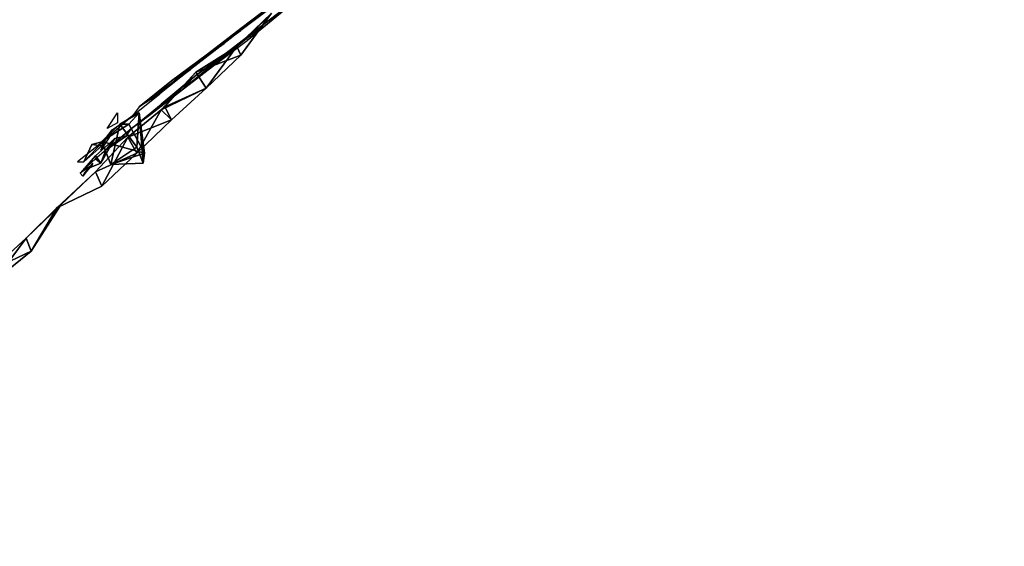
# Model space of a CAD drawing. Units: millimetres. Extents: x 21293 to 36303, y -17370 to -4935.
# Drawn here: x 25804 to 26653, y -11426 to -10972 of the extents above; entities that cross this region are included whole.
import ezdxf

# ---------------------------------------------------------------- set-up
doc = ezdxf.new("R2010")
doc.units = ezdxf.units.MM
doc.layers.add('граница', color=250, linetype='Continuous', lineweight=25)
doc.layers.add('МАФЫ НАШИ', color=250, linetype='Continuous', lineweight=25)

# ---------------------------------------------------------------- blocks, each defined once
blk = doc.blocks.new('кертгнл')
at = {"layer": 'МАФЫ НАШИ', "color": 7, "lineweight": 25}
for p, q in [((26026.45, -10955.42), (25995.42, -10979.01)), ((25995.42, -10979.01), (26026.45, -10955.42)), ((26046.39, -10951.69), (25999.85, -10990.19)), ((25999.85, -10990.19), (26046.39, -10951.69)), ((26046.39, -10951.69), (25999.85, -10990.19)), ((26015.36, -10975.29), (26046.39, -10951.69)), ((26046.39, -10951.69), (26015.36, -10975.29)), ((26020.9, -10966.59), (25990.98, -10995.15)), ((25990.98, -10995.15), (26020.9, -10966.59)), ((26020.9, -10966.59), (25990.98, -10995.15)), ((25990.98, -10995.15), (26020.9, -10966.59)), ((26024.23, -10959.14), (25994.31, -10981.49)), ((26024.23, -10959.14), (25994.31, -10981.49)), ((25994.31, -11002.6), (26020.9, -10966.59)), ((25994.31, -11002.6), (26020.9, -10966.59)), ((26020.9, -10966.59), (25994.31, -11002.6)), ((25995.42, -10979.01), (26024.23, -10959.14)), ((26024.23, -10959.14), (25995.42, -10979.01)), ((25995.42, -10979.01), (26024.23, -10959.14)), ((25999.85, -10990.19), (26028.66, -10966.59)), ((25999.85, -10990.19), (26028.66, -10966.59)), ((26015.36, -10975.29), (25969.93, -11012.54)), ((26015.36, -10975.29), (25969.93, -11012.54)), ((25969.93, -11012.54), (26015.36, -10975.29)), ((25984.34, -10998.88), (26015.36, -10975.29)), ((26015.36, -10975.29), (25984.34, -10998.88)), ((26018.69, -10969.08), (25990.98, -10995.15)), ((25990.98, -10995.15), (26018.69, -10969.08)), ((26018.69, -10969.08), (25990.98, -10995.15)), ((26018.69, -10969.08), (25994.31, -11002.6)), ((25994.31, -11002.6), (26018.69, -10969.08)), ((26018.69, -10969.08), (25994.31, -11002.6)), ((25994.31, -11002.6), (26018.69, -10969.08)), ((25999.85, -10990.19), (26015.36, -10975.29)), ((25999.85, -10990.19), (26015.36, -10975.29)), ((26015.36, -10975.29), (25999.85, -10990.19)), ((25995.42, -10979.01), (25964.39, -11002.6)), ((25964.39, -11002.6), (25995.42, -10979.01)), ((25964.39, -11002.6), (25994.31, -10981.49)), ((25964.39, -11002.6), (25994.31, -10981.49)), ((25994.31, -10981.49), (25964.39, -11002.6)), ((25994.31, -10981.49), (25979.9, -10992.67)), ((25994.31, -10981.49), (25979.9, -10992.67)), ((25994.31, -10981.49), (25995.42, -10979.01)), ((25995.42, -10979.01), (25994.31, -10981.49)), ((25994.31, -10981.49), (25995.42, -10979.01)), ((25934.47, -11024.95), (25979.9, -10992.67)), ((25934.47, -11024.95), (25979.9, -10992.67)), ((25934.47, -11024.95), (25979.9, -10992.67)), ((25979.9, -10992.67), (25951.09, -11015.02)), ((25979.9, -10992.67), (25951.09, -11015.02)), ((25979.9, -10992.67), (25964.39, -11002.6)), ((25979.9, -10992.67), (25964.39, -11002.6)), ((25979.9, -10992.67), (25964.39, -11002.6)), ((25969.93, -11012.54), (25999.85, -10990.19)), ((25969.93, -11012.54), (25999.85, -10990.19)), ((25984.34, -10998.88), (25942.22, -11033.65)), ((25942.22, -11033.65), (25984.34, -10998.88)), ((25942.22, -11033.65), (25984.34, -10998.88)), ((25954.41, -11021.23), (25984.34, -10998.88)), ((25984.34, -10998.88), (25954.41, -11021.23)), ((25990.98, -10995.15), (25955.52, -11017.5)), ((25990.98, -10995.15), (25955.52, -11017.5)), ((25955.52, -11017.5), (25990.98, -10995.15)), ((25990.98, -10995.15), (25955.52, -11017.5)), ((25964.39, -11031.16), (25990.98, -10995.15)), ((25990.98, -10995.15), (25964.39, -11031.16)), ((25964.39, -11031.16), (25990.98, -10995.15)), ((25969.93, -11012.54), (25984.34, -10998.88)), ((25984.34, -10998.88), (25969.93, -11012.54)), ((25984.34, -10998.88), (25969.93, -11012.54)), ((25990.98, -10995.15), (25994.31, -11002.6)), ((25994.31, -11002.6), (25990.98, -10995.15)), ((25994.31, -11002.6), (25990.98, -10995.15)), ((25990.98, -10995.15), (25994.31, -11002.6)), ((25990.98, -10995.15), (25994.31, -11002.6)), ((25994.31, -11002.6), (25990.98, -10995.15)), ((25964.39, -11002.6), (25934.47, -11024.95)), ((25964.39, -11002.6), (25934.47, -11024.95)), ((25955.52, -11017.5), (25994.31, -11002.6)), ((25994.31, -11002.6), (25955.52, -11017.5)), ((25955.52, -11017.5), (25994.31, -11002.6)), ((25994.31, -11002.6), (25964.39, -11031.16)), ((25964.39, -11031.16), (25994.31, -11002.6)), ((25964.39, -11031.16), (25994.31, -11002.6)), ((25994.31, -11002.6), (25964.39, -11031.16)), ((25906.76, -11047.3), (25951.09, -11015.02)), ((25951.09, -11015.02), (25906.76, -11047.3)), ((25906.76, -11047.3), (25951.09, -11015.02)), ((25951.09, -11015.02), (25924.49, -11036.13)), ((25951.09, -11015.02), (25924.49, -11036.13)), ((25955.52, -11017.5), (25925.6, -11049.79)), ((25955.52, -11017.5), (25925.6, -11049.79)), ((25955.52, -11017.5), (25925.6, -11049.79)), ((25925.6, -11049.79), (25955.52, -11017.5)), ((25928.93, -11047.3), (25955.52, -11017.5)), ((25928.93, -11047.3), (25955.52, -11017.5)), ((25955.52, -11017.5), (25928.93, -11047.3)), ((25951.09, -11015.02), (25934.47, -11024.95)), ((25934.47, -11024.95), (25951.09, -11015.02)), ((25951.09, -11015.02), (25934.47, -11024.95)), ((25942.22, -11033.65), (25969.93, -11012.54)), ((25969.93, -11012.54), (25942.22, -11033.65)), ((25964.39, -11031.16), (25955.52, -11017.5)), ((25955.52, -11017.5), (25964.39, -11031.16)), ((25964.39, -11031.16), (25955.52, -11017.5)), ((25955.52, -11017.5), (25964.39, -11031.16)), ((25955.52, -11017.5), (25964.39, -11031.16)), ((25964.39, -11031.16), (25955.52, -11017.5)), ((25934.47, -11024.95), (25906.76, -11047.3)), ((25906.76, -11047.3), (25934.47, -11024.95)), ((25954.41, -11021.23), (25916.74, -11053.51)), ((25954.41, -11021.23), (25916.74, -11053.51)), ((25916.74, -11053.51), (25954.41, -11021.23)), ((25925.6, -11044.82), (25954.41, -11021.23)), ((25954.41, -11021.23), (25925.6, -11044.82)), ((25942.22, -11033.65), (25954.41, -11021.23)), ((25942.22, -11033.65), (25954.41, -11021.23)), ((25954.41, -11021.23), (25942.22, -11033.65)), ((25916.74, -11053.51), (25942.22, -11033.65)), ((25916.74, -11053.51), (25942.22, -11033.65)), ((25925.6, -11049.79), (25964.39, -11031.16)), ((25964.39, -11031.16), (25925.6, -11049.79)), ((25925.6, -11049.79), (25964.39, -11031.16)), ((25964.39, -11031.16), (25928.93, -11047.3)), ((25928.93, -11047.3), (25964.39, -11031.16)), ((25964.39, -11031.16), (25928.93, -11047.3)), ((25928.93, -11047.3), (25964.39, -11031.16)), ((25934.47, -11058.48), (25964.39, -11031.16)), ((25964.39, -11031.16), (25934.47, -11058.48)), ((25934.47, -11058.48), (25964.39, -11031.16)), ((25964.39, -11031.16), (25934.47, -11058.48)), ((25901.22, -11054.75), (25924.49, -11036.13)), ((25924.49, -11036.13), (25906.76, -11047.3)), ((25924.49, -11036.13), (25906.76, -11047.3)), ((25924.49, -11036.13), (25906.76, -11047.3)), ((25928.93, -11047.3), (25896.79, -11073.38)), ((25896.79, -11073.38), (25928.93, -11047.3)), ((25928.93, -11047.3), (25896.79, -11073.38)), ((25896.79, -11073.38), (25925.6, -11049.79)), ((25925.6, -11049.79), (25896.79, -11073.38)), ((25896.79, -11073.38), (25925.6, -11049.79)), ((25900.11, -11065.93), (25925.6, -11044.82)), ((25906.76, -11047.3), (25901.22, -11054.75)), ((25906.76, -11047.3), (25901.22, -11054.75)), ((25925.6, -11049.79), (25904.55, -11087.04)), ((25925.6, -11049.79), (25904.55, -11087.04)), ((25925.6, -11049.79), (25904.55, -11087.04)), ((25904.55, -11087.04), (25925.6, -11049.79)), ((25916.74, -11053.51), (25925.6, -11044.82)), ((25925.6, -11044.82), (25916.74, -11053.51)), ((25925.6, -11044.82), (25916.74, -11053.51)), ((25925.6, -11049.79), (25928.93, -11047.3)), ((25928.93, -11047.3), (25925.6, -11049.79)), ((25925.6, -11049.79), (25928.93, -11047.3)), ((25934.47, -11058.48), (25925.6, -11049.79)), ((25925.6, -11049.79), (25934.47, -11058.48)), ((25934.47, -11058.48), (25925.6, -11049.79)), ((25934.47, -11058.48), (25928.93, -11047.3)), ((25928.93, -11047.3), (25934.47, -11058.48)), ((25934.47, -11058.48), (25928.93, -11047.3)), ((25901.22, -11054.75), (25875.73, -11077.11)), ((25901.22, -11054.75), (25875.73, -11077.11)), ((25879.06, -11065.93), (25887.92, -11052.27)), ((25883.49, -11067.17), (25901.22, -11054.75)), ((25887.92, -11052.27), (25887.92, -11060.96)), ((25887.92, -11052.27), (25887.92, -11060.96)), ((25890.14, -11062.2), (25906.76, -11052.27)), ((25890.14, -11062.2), (25906.76, -11052.27)), ((25906.76, -11052.27), (25890.14, -11062.2)), ((25896.79, -11073.38), (25934.47, -11058.48)), ((25896.79, -11073.38), (25934.47, -11058.48)), ((25896.79, -11073.38), (25934.47, -11058.48)), ((25934.47, -11058.48), (25896.79, -11073.38)), ((25906.76, -11052.27), (25897.9, -11062.2)), ((25906.76, -11052.27), (25897.9, -11062.2)), ((25906.76, -11052.27), (25897.9, -11062.2)), ((25897.9, -11062.2), (25906.76, -11052.27)), ((25900.11, -11065.93), (25916.74, -11053.51)), ((25916.74, -11053.51), (25900.11, -11065.93)), ((25904.55, -11082.07), (25906.76, -11052.27)), ((25906.76, -11052.27), (25904.55, -11082.07)), ((25904.55, -11082.07), (25906.76, -11052.27)), ((25906.76, -11052.27), (25904.55, -11082.07)), ((25934.47, -11058.48), (25904.55, -11087.04)), ((25904.55, -11087.04), (25934.47, -11058.48)), ((25934.47, -11058.48), (25904.55, -11087.04)), ((25911.2, -11087.04), (25906.76, -11052.27)), ((25906.76, -11052.27), (25910.09, -11095.73)), ((25906.76, -11052.27), (25910.09, -11095.73)), ((25911.2, -11087.04), (25906.76, -11052.27)), ((25910.09, -11095.73), (25906.76, -11052.27)), ((25906.76, -11052.27), (25911.2, -11087.04)), ((25890.14, -11062.2), (25874.63, -11077.11)), ((25874.63, -11077.11), (25897.9, -11062.2)), ((25897.9, -11062.2), (25874.63, -11077.11)), ((25890.14, -11062.2), (25874.63, -11077.11)), ((25874.63, -11077.11), (25897.9, -11062.2)), ((25897.9, -11062.2), (25874.63, -11077.11)), ((25874.63, -11077.11), (25890.14, -11062.2)), ((25874.63, -11080.83), (25883.49, -11067.17)), ((25875.73, -11077.11), (25883.49, -11067.17)), ((25883.49, -11067.17), (25875.73, -11077.11)), ((25883.49, -11067.17), (25875.73, -11077.11)), ((25875.73, -11077.11), (25883.49, -11067.17)), ((25877.95, -11084.56), (25900.11, -11065.93)), ((25900.11, -11065.93), (25877.95, -11084.56)), ((25887.92, -11060.96), (25879.06, -11065.93)), ((25887.92, -11060.96), (25879.06, -11065.93)), ((25882.38, -11096.97), (25890.14, -11062.2)), ((25890.14, -11062.2), (25882.38, -11096.97)), ((25882.38, -11096.97), (25890.14, -11062.2)), ((25890.14, -11062.2), (25882.38, -11096.97)), ((25897.9, -11062.2), (25890.14, -11062.2)), ((25897.9, -11062.2), (25890.14, -11062.2)), ((25890.14, -11062.2), (25904.55, -11082.07)), ((25904.55, -11082.07), (25890.14, -11062.2)), ((25890.14, -11062.2), (25897.9, -11062.2)), ((25895.68, -11072.14), (25900.11, -11065.93)), ((25911.2, -11087.04), (25897.9, -11062.2)), ((25897.9, -11062.2), (25911.2, -11087.04)), ((25875.73, -11077.11), (25853.57, -11094.49)), ((25859.11, -11094.49), (25875.73, -11077.11)), ((25859.11, -11094.49), (25875.73, -11077.11)), ((25875.73, -11077.11), (25859.11, -11094.49)), ((25865.76, -11079.59), (25875.73, -11077.11)), ((25875.73, -11077.11), (25865.76, -11079.59)), ((25865.76, -11079.59), (25875.73, -11077.11)), ((25896.79, -11073.38), (25869.08, -11103.18)), ((25869.08, -11103.18), (25896.79, -11073.38)), ((25896.79, -11073.38), (25869.08, -11103.18)), ((25869.08, -11103.18), (25896.79, -11073.38)), ((25869.08, -11089.52), (25885.71, -11074.62)), ((25869.08, -11089.52), (25885.71, -11074.62)), ((25883.49, -11069.66), (25873.52, -11084.56)), ((25883.49, -11069.66), (25873.52, -11084.56)), ((25885.71, -11074.62), (25873.52, -11095.73)), ((25873.52, -11095.73), (25885.71, -11074.62)), ((25885.71, -11074.62), (25873.52, -11095.73)), ((25873.52, -11095.73), (25885.71, -11074.62)), ((25873.52, -11084.56), (25877.95, -11074.62)), ((25874.63, -11115.6), (25896.79, -11073.38)), ((25874.63, -11115.6), (25896.79, -11073.38)), ((25896.79, -11073.38), (25874.63, -11115.6)), ((25874.63, -11077.11), (25911.2, -11087.04)), ((25875.73, -11077.11), (25874.63, -11080.83)), ((25875.73, -11077.11), (25874.63, -11080.83)), ((25882.38, -11096.97), (25874.63, -11077.11)), ((25874.63, -11077.11), (25882.38, -11096.97)), ((25874.63, -11077.11), (25911.2, -11087.04)), ((25875.73, -11077.11), (25874.63, -11080.83)), ((25874.63, -11080.83), (25875.73, -11077.11)), ((25882.38, -11096.97), (25874.63, -11077.11)), ((25874.63, -11077.11), (25882.38, -11096.97)), ((25911.2, -11087.04), (25874.63, -11077.11)), ((25877.95, -11074.62), (25883.49, -11069.66)), ((25877.95, -11074.62), (25883.49, -11069.66)), ((25877.95, -11084.56), (25895.68, -11072.14)), ((25895.68, -11072.14), (25877.95, -11084.56)), ((25877.95, -11084.56), (25895.68, -11072.14)), ((25895.68, -11072.14), (25877.95, -11084.56)), ((25885.71, -11074.62), (25877.95, -11084.56)), ((25885.71, -11074.62), (25877.95, -11084.56)), ((25877.95, -11084.56), (25885.71, -11074.62)), ((25895.68, -11072.14), (25885.71, -11074.62)), ((25885.71, -11074.62), (25895.68, -11072.14)), ((25904.55, -11087.04), (25896.79, -11073.38)), ((25904.55, -11087.04), (25896.79, -11073.38)), ((25904.55, -11087.04), (25896.79, -11073.38)), ((25904.55, -11087.04), (25896.79, -11073.38)), ((25896.79, -11073.38), (25904.55, -11087.04)), ((25896.79, -11073.38), (25904.55, -11087.04)), ((25865.76, -11079.59), (25859.11, -11094.49)), ((25865.76, -11079.59), (25859.11, -11094.49)), ((25859.11, -11094.49), (25865.76, -11079.59)), ((25859.11, -11094.49), (25874.63, -11080.83)), ((25859.11, -11094.49), (25874.63, -11080.83)), ((25874.63, -11080.83), (25865.76, -11079.59)), ((25874.63, -11080.83), (25865.76, -11079.59)), ((25865.76, -11079.59), (25874.63, -11080.83)), ((25874.63, -11080.83), (25865.76, -11079.59)), ((25877.95, -11084.56), (25869.08, -11092.01)), ((25877.95, -11084.56), (25869.08, -11092.01)), ((25873.52, -11095.73), (25877.95, -11084.56)), ((25877.95, -11084.56), (25873.52, -11095.73)), ((25873.52, -11095.73), (25877.95, -11084.56)), ((25904.55, -11082.07), (25882.38, -11096.97)), ((25882.38, -11096.97), (25904.55, -11082.07)), ((25904.55, -11082.07), (25882.38, -11096.97)), ((25904.55, -11082.07), (25910.09, -11095.73)), ((25910.09, -11095.73), (25904.55, -11082.07)), ((25904.55, -11082.07), (25910.09, -11095.73)), ((25910.09, -11095.73), (25904.55, -11082.07)), ((25853.57, -11094.49), (25859.11, -11094.49)), ((25853.57, -11094.49), (25859.11, -11094.49)), ((25855.79, -11104.42), (25869.08, -11089.52)), ((25855.79, -11104.42), (25869.08, -11089.52)), ((25869.08, -11089.52), (25858, -11101.94)), ((25858, -11101.94), (25869.08, -11089.52)), ((25858, -11101.94), (25869.08, -11089.52)), ((25869.08, -11089.52), (25858, -11101.94)), ((25869.08, -11092.01), (25858, -11101.94)), ((25904.55, -11087.04), (25869.08, -11103.18)), ((25869.08, -11103.18), (25904.55, -11087.04)), ((25904.55, -11087.04), (25869.08, -11103.18)), ((25873.52, -11095.73), (25869.08, -11089.52)), ((25869.08, -11089.52), (25873.52, -11095.73)), ((25869.08, -11092.01), (25873.52, -11095.73)), ((25873.52, -11095.73), (25869.08, -11092.01)), ((25869.08, -11092.01), (25873.52, -11095.73)), ((25874.63, -11115.6), (25904.55, -11087.04)), ((25904.55, -11087.04), (25874.63, -11115.6)), ((25904.55, -11087.04), (25874.63, -11115.6)), ((25874.63, -11115.6), (25904.55, -11087.04)), ((25882.38, -11096.97), (25911.2, -11087.04)), ((25911.2, -11087.04), (25882.38, -11096.97)), ((25882.38, -11096.97), (25911.2, -11087.04)), ((25911.2, -11087.04), (25882.38, -11096.97)), ((25910.09, -11095.73), (25911.2, -11087.04)), ((25910.09, -11095.73), (25911.2, -11087.04)), ((25911.2, -11087.04), (25910.09, -11095.73)), ((25866.87, -11096.97), (25855.79, -11104.42)), ((25866.87, -11096.97), (25855.79, -11104.42)), ((25858, -11101.94), (25855.79, -11104.42)), ((25858, -11101.94), (25873.52, -11095.73)), ((25873.52, -11095.73), (25858, -11101.94)), ((25866.87, -11095.73), (25858, -11106.91)), ((25858, -11101.94), (25873.52, -11095.73)), ((25866.87, -11095.73), (25858, -11106.91)), ((25873.52, -11095.73), (25858, -11101.94)), ((25858, -11106.91), (25866.87, -11096.97)), ((25860.22, -11103.18), (25866.87, -11095.73)), ((25910.09, -11095.73), (25882.38, -11096.97)), ((25882.38, -11096.97), (25910.09, -11095.73)), ((25910.09, -11095.73), (25882.38, -11096.97)), ((25882.38, -11096.97), (25910.09, -11095.73)), ((25835.84, -11134.22), (25869.08, -11103.18)), ((25835.84, -11134.22), (25869.08, -11103.18)), ((25869.08, -11103.18), (25835.84, -11134.22)), ((25835.84, -11134.22), (25869.08, -11103.18)), ((25869.08, -11103.18), (25835.84, -11134.22)), ((25869.08, -11103.18), (25835.84, -11134.22)), ((25835.84, -11134.22), (25869.08, -11103.18)), ((25869.08, -11103.18), (25839.16, -11131.74)), ((25869.08, -11103.18), (25839.16, -11131.74)), ((25839.16, -11131.74), (25869.08, -11103.18)), ((25869.08, -11103.18), (25839.16, -11131.74)), ((25855.79, -11104.42), (25858, -11106.91)), ((25855.79, -11104.42), (25858, -11106.91)), ((25858, -11106.91), (25860.22, -11103.18)), ((25858, -11106.91), (25860.22, -11103.18)), ((25869.08, -11103.18), (25874.63, -11115.6)), ((25874.63, -11115.6), (25869.08, -11103.18)), ((25869.08, -11103.18), (25874.63, -11115.6)), ((25869.08, -11103.18), (25874.63, -11115.6)), ((25874.63, -11115.6), (25869.08, -11103.18)), ((25874.63, -11115.6), (25869.08, -11103.18)), ((25835.84, -11134.22), (25874.63, -11115.6)), ((25874.63, -11115.6), (25835.84, -11134.22)), ((25835.84, -11134.22), (25874.63, -11115.6)), ((25809.24, -11160.3), (25839.16, -11131.74)), ((25839.16, -11131.74), (25809.24, -11160.3)), ((25839.16, -11131.74), (25809.24, -11160.3)), ((25809.24, -11160.3), (25839.16, -11131.74)), ((25809.24, -11160.3), (25835.84, -11134.22)), ((25809.24, -11160.3), (25835.84, -11134.22)), ((25835.84, -11134.22), (25809.24, -11160.3)), ((25839.16, -11131.74), (25813.68, -11171.47)), ((25813.68, -11171.47), (25839.16, -11131.74)), ((25839.16, -11131.74), (25813.68, -11171.47)), ((25835.84, -11134.22), (25813.68, -11171.47)), ((25813.68, -11171.47), (25835.84, -11134.22)), ((25835.84, -11134.22), (25813.68, -11171.47)), ((25813.68, -11171.47), (25835.84, -11134.22)), ((25839.16, -11131.74), (25835.84, -11134.22)), ((25839.16, -11131.74), (25835.84, -11134.22)), ((25835.84, -11134.22), (25839.16, -11131.74)), ((25835.84, -11134.22), (25839.16, -11131.74)), ((25839.16, -11131.74), (25835.84, -11134.22)), ((25839.16, -11131.74), (25835.84, -11134.22)), ((25809.24, -11160.3), (25779.32, -11187.62)), ((25779.32, -11187.62), (25809.24, -11160.3)), ((25809.24, -11160.3), (25779.32, -11187.62)), ((25779.32, -11187.62), (25809.24, -11160.3)), ((25781.54, -11197.55), (25809.24, -11160.3)), ((25781.54, -11197.55), (25809.24, -11160.3)), ((25809.24, -11160.3), (25781.54, -11197.55)), ((25813.68, -11171.47), (25809.24, -11160.3)), ((25809.24, -11160.3), (25813.68, -11171.47)), ((25813.68, -11171.47), (25809.24, -11160.3)), ((25813.68, -11171.47), (25809.24, -11160.3)), ((25809.24, -11160.3), (25813.68, -11171.47)), ((25809.24, -11160.3), (25813.68, -11171.47)), ((25813.68, -11171.47), (25779.32, -11187.62)), ((25779.32, -11187.62), (25813.68, -11171.47)), ((25813.68, -11171.47), (25779.32, -11187.62)), ((25781.54, -11197.55), (25813.68, -11171.47)), ((25813.68, -11171.47), (25781.54, -11197.55)), ((25813.68, -11171.47), (25781.54, -11197.55)), ((25781.54, -11197.55), (25813.68, -11171.47))]:
    blk.add_line(p, q, dxfattribs=at)
blk.add_open_spline([(25813.14, -17340.71), (26233.36, -17280.17), (27191.36, -17142.14), (27544.47, -16267.5), (27926.95, -15192.71), (27391.37, -14311.97), (28382.46, -13953.95), (28448.93, -15955.65), (30877, -15352.79), (31884.05, -14167.59), (32467.69, -13456.4), (33224.89, -12903.57), (34213.19, -13046.06), (35506.04, -13555.83), (35909.18, -12431.79), (36612.94, -11318.82), (35544.81, -9924.27), (34844.29, -8677.08), (33697.38, -8302.5), (32842.52, -8154.81), (32083.02, -7721.57), (31378.23, -7686.8), (30973.57, -7029.21), (30892.55, -6417.99), (30694.97, -5647.3), (29819.61, -4936.66), (28651.05, -4935.03), (28113.68, -5491.84), (27596.49, -6225.19), (27055.68, -6008.98), (26574.91, -5895.92), (26068.1, -6081.34), (25396.91, -6333.48), (24839.07, -5993.02), (24292.51, -6165.76), (24096.83, -6705.65), (24187.09, -7312.08), (24150.47, -8000.68), (23780.31, -8417.72), (23755.42, -8876.49), (24043.64, -9480.35), (23289.13, -9143.65), (22979.39, -8524.61), (21909.72, -8672.35), (21436.49, -9904.07), (21240.95, -11345.67), (22170.04, -12243.55), (22808.25, -13010.61), (23329.64, -14105.35), (23418.84, -15209.93), (23488.35, -16235.58), (23712.46, -16890.28), (24282.15, -17166.97), (25119.44, -17404.17), (25651.84, -17355.47), (25813.14, -17340.71)], degree=3, knots=[0, 0, 0, 0, 1177.601011, 2684.640958, 3644.184421, 4251.044862, 4822.31603, 5599.214647, 8113.749064, 9321.530387, 10304.107087, 10654.649482, 11977.857188, 13284.945617, 13768.060294, 14969.178375, 16535.862992, 17909.726888, 18870.64062, 19963.977051, 20504.39938, 21424.754983, 21881.279208, 22507.747078, 23077.874081, 24534.671795, 25361.062768, 26278.644886, 26979.441527, 27559.702483, 27803.154629, 28458.224275, 29108.620764, 29844.514207, 30211.515656, 30664.557741, 31238.274483, 31872.265017, 32424.424689, 32661.099082, 33155.895415, 33495.284382, 34362.560812, 35144.396988, 36090.297688, 37709.01464, 38641.281362, 39385.898584, 40574.692366, 41676.296305, 42240.442538, 43477.763529, 44591.50959, 45697.700919, 46178.489072, 46178.489072, 46178.489072, 46178.489072], dxfattribs=at)

msp = doc.modelspace()

# ---------------------------------------------------------------- block references
at = {"layer": 'граница'}
msp.add_blockref('кертгнл', (0, 0), dxfattribs=at)

doc.saveas('drawing.dxf')
